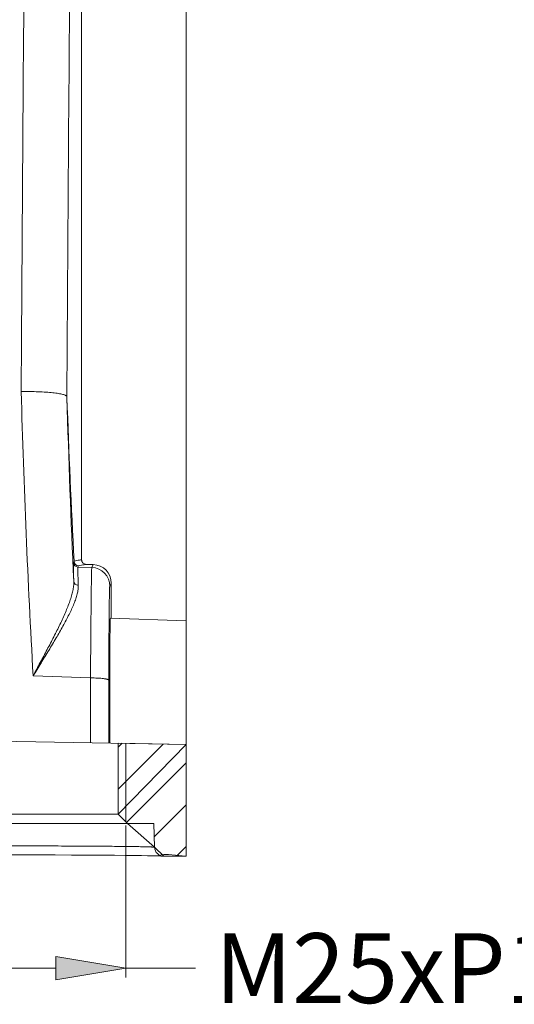
# Model space of a CAD drawing. Units: inches. Extents: x 0.5 to 16.1, y 0.5 to 11.2.
# Drawn here: x 10 to 10.7, y 3.8 to 5.3 of the extents above; entities that cross this region are included whole.
import ezdxf

# ---------------------------------------------------------------- set-up
doc = ezdxf.new("R2010")
doc.units = ezdxf.units.IN
doc.header["$MEASUREMENT"] = 0
doc.layers.add('art', color=7, linetype='Continuous', lineweight=0)

msp = doc.modelspace()

# ---------------------------------------------------------------- hatches: boundary and pattern name
at = {"layer": 'art', "true_color": 0x231f20, "transparency": 33554687}
h = msp.add_hatch(color=250, dxfattribs=at)
h.dxf.hatch_style = 2
h.paths.add_polyline_path([(10.0071, 3.8666), (10.0071, 3.9023), (10.1143, 3.8844)])

# ---------------------------------------------------------------- linework, layer by layer
at = {"layer": 'art', "color": 18, "lineweight": 9, "true_color": 0x000000}
for p, q in [((10.2073, 4.056), (10.2073, 6.3437)), ((10.0464, 4.5109), (10.0464, 5.8887)), ((10.0349, 4.5085), (10.034, 4.5066)), ((10.0418, 4.5017), (10.0409, 4.4997)), ((10.0536, 4.5038), (10.0644, 4.5035)), ((10.0644, 4.5035), (10.0621, 4.499)), ((10.0409, 4.4997), (10.0621, 4.499)), ((10.0921, 4.4751), (10.0897, 4.4704)), ((10.0921, 4.4211), (10.0921, 4.4751)), ((10.2073, 4.417), (10.0907, 4.4211)), ((10.0602, 4.3296), (9.9721, 4.3327)), ((10.0602, 4.3296), (10.0601, 4.2302)), ((10.0883, 4.3261), (10.0882, 4.2297)), ((9.6934, 4.2366), (10.2073, 4.2276)), ((10.1027, 4.2294), (10.1027, 4.1204)), ((10.1027, 4.2294), (10.2073, 4.2276)), ((10.1027, 4.2294), (10.1027, 4.1204)), ((10.2073, 4.2276), (10.2073, 4.056)), ((9.7685, 4.1204), (10.1027, 4.1204)), ((10.1027, 4.1204), (10.117, 4.1061)), ((10.1027, 4.1204), (10.117, 4.1061)), ((9.714, 4.1061), (10.1572, 4.1061)), ((10.1572, 4.1061), (10.117, 4.1061)), ((10.1572, 4.1061), (10.1585, 4.0698)), ((10.1572, 4.1061), (10.1585, 4.0698)), ((10.1585, 4.0698), (10.1585, 4.0698)), ((9.9273, 4.0581), (9.9525, 4.0581)), ((9.9525, 4.0581), (9.9768, 4.0581)), ((9.9768, 4.0581), (10.0057, 4.058)), ((10.0057, 4.058), (10.0311, 4.0579)), ((10.0311, 4.0579), (10.0532, 4.0578)), ((10.0532, 4.0578), (10.077, 4.0577)), ((10.077, 4.0577), (10.0969, 4.0575)), ((10.0969, 4.0575), (10.1135, 4.0574)), ((10.1135, 4.0574), (10.1272, 4.0572)), ((10.1272, 4.0572), (10.1386, 4.0571)), ((10.1386, 4.0571), (10.1477, 4.0569)), ((10.1477, 4.0569), (10.1549, 4.0568)), ((10.1549, 4.0568), (10.1605, 4.0567)), ((10.1605, 4.0567), (10.1631, 4.0566)), ((10.1631, 4.0566), (10.1653, 4.0565)), ((10.1653, 4.0565), (10.1671, 4.0565)), ((10.1671, 4.0565), (10.168, 4.0564)), ((10.168, 4.0564), (10.1688, 4.0564)), ((10.1728, 4.056), (10.206, 4.056)), ((10.1728, 4.056), (10.2073, 4.056)), ((10.206, 4.056), (10.2073, 4.056))]:
    msp.add_line(p, q, dxfattribs=at)
at = {"layer": 'art', "color": 93, "lineweight": 9, "true_color": 0x6abd45}
msp.add_line((10.1143, 4.2294), (10.1143, 4.1088), dxfattribs=at)
at = {"layer": 'art', "color": 250, "lineweight": 9, "true_color": 0x231f20}
for p, q in [((10.1143, 4.1031), (10.1143, 3.8701)), ((9.8641, 3.8844), (10.0071, 3.8844)), ((10.1143, 3.8844), (10.2215, 3.8844))]:
    msp.add_line(p, q, dxfattribs=at)
at = {"layer": 'art', "color": 18, "lineweight": 9, "true_color": 0x000000}
msp.add_lwpolyline([(10.1688, 4.0564), (10.1694, 4.0563), (10.1697, 4.0563), (10.1699, 4.0563), (10.1701, 4.0563)], dxfattribs=at)
at = {"layer": 'art'}
msp.add_lwpolyline([(10.0071, 3.8666), (10.0071, 3.9023), (10.1143, 3.8844), (10.1143, 3.8844)], close=True, dxfattribs=at)
for points, knots in [([(10.2073, 6.3437), (10.2073, 6.3437), (10.2073, 6.2904), (10.2073, 6.2904), (10.2073, 6.2904), (10.0493, 6.2329), (10.0493, 6.2329), (10.0461, 6.186), (10.0432, 6.1391), (10.0404, 6.0921), (10.0077, 6.0255), (10.0382, 6.0548), (10.0404, 6.0921), (10.0404, 6.0921), (7.3477, 5.9791), (7.3477, 5.9791), (7.193, 5.9791), (7.0635, 5.8946), (7.001, 5.7531), (7.0015, 5.7355), (6.9971, 5.7442), (7.001, 5.7531), (7.0305, 5.7291), (7.0208, 5.7312), (7.011, 5.7334), (7.011, 5.7334), (7.0402, 5.7269), (7.0402, 5.7269), (7.0402, 5.7269), (7.0296, 5.3142), (7.0296, 5.3142), (6.9788, 5.3124), (6.9806, 5.3142), (6.9831, 5.3142), (6.9831, 5.3142), (6.9788, 5.3099), (6.9788, 5.3099), (6.9788, 5.2874), (6.977, 5.2856), (6.9745, 5.2856), (6.9745, 5.2856), (6.9745, 5.2856), (6.9745, 5.2856), (6.9745, 5.2856), (6.9188, 5.6002), (6.9188, 5.6002), (7.0964, 6.0291), (6.9188, 5.8514), (6.9188, 5.6002), (6.9188, 5.6002), (7.3477, 6.0291), (7.3477, 6.0291), (9.9835, 6.0751), (9.9896, 6.081), (9.9901, 6.0884), (9.9966, 6.1963), (9.9932, 6.1424), (9.9901, 6.0884), (10.0085, 6.2713), (10.0011, 6.2615), (10.0004, 6.2503), (10.0004, 6.2503), (10.0191, 6.2752), (10.0191, 6.2752)], [0, 0, 0, 0, 1, 1, 1, 2, 2, 2, 3, 3, 3, 4, 4, 4, 5, 5, 5, 6, 6, 6, 7, 7, 7, 8, 8, 8, 9, 9, 9, 10, 10, 10, 11, 11, 11, 12, 12, 12, 13, 13, 13, 14, 14, 14, 15, 15, 15, 16, 16, 16, 17, 17, 17, 18, 18, 18, 19, 19, 19, 20, 20, 20, 21, 21, 21, 21]), ([(10.2073, 4.2276), (10.2073, 4.2276), (10.2073, 4.056), (10.2073, 4.056), (10.2073, 4.056), (10.2073, 4.056), (10.2073, 4.056), (10.2073, 4.056), (10.206, 4.056), (10.206, 4.056), (10.1587, 4.0621), (10.1651, 4.056), (10.1728, 4.056), (10.1728, 4.056), (10.1585, 4.0698), (10.1585, 4.0698), (10.1585, 4.0698), (10.117, 4.1061), (10.117, 4.1061), (10.117, 4.1061), (10.117, 4.1061), (10.117, 4.1061), (10.117, 4.1061), (10.1027, 4.1204), (10.1027, 4.1204), (10.1027, 4.1204), (10.2073, 4.2276), (10.2073, 4.2276)], [0, 0, 0, 0, 1, 1, 1, 2, 2, 2, 3, 3, 3, 4, 4, 4, 5, 5, 5, 6, 6, 6, 7, 7, 7, 8, 8, 8, 9, 9, 9, 9])]:
    msp.add_open_spline(points, degree=3, knots=knots, dxfattribs=at)
at = {"layer": 'art', "color": 18, "lineweight": 9, "true_color": 0x000000}
for points in [[(9.9537, 4.769), (9.9554, 5.0456), (9.9573, 5.3222), (9.9595, 5.5988)], [(10.0239, 4.7614), (10.0256, 5.0377), (10.0275, 5.3139), (10.0296, 5.5901)], [(9.9537, 4.769), (9.9578, 4.6234), (9.9639, 4.478), (9.9721, 4.3327)], [(10.024, 4.7596), (10.0266, 4.6656), (10.0301, 4.5715), (10.0345, 4.4775)], [(10.024, 4.7596), (10.027, 4.676), (10.0306, 4.5924), (10.0349, 4.5088)], [(10.034, 4.5066), (10.0342, 4.5028), (10.0372, 4.4999), (10.0409, 4.4997)], [(10.0349, 4.5085), (10.0349, 4.5086), (10.0349, 4.5087), (10.0349, 4.5088)], [(10.0349, 4.5085), (10.0351, 4.5048), (10.0381, 4.5018), (10.0418, 4.5017)], [(10.0921, 4.4751), (10.0921, 4.4905), (10.0798, 4.5031), (10.0644, 4.5035)], [(10.0897, 4.4704), (10.0897, 4.4858), (10.0775, 4.4985), (10.0621, 4.499)], [(10.1585, 4.0698), (10.1587, 4.0621), (10.1651, 4.056), (10.1728, 4.056)], [(10.1585, 4.0698), (10.1587, 4.0621), (10.1651, 4.056), (10.1728, 4.056)], [(10.2073, 4.056), (10.2071, 4.056), (10.207, 4.056), (10.2068, 4.056)]]:
    msp.add_open_spline(points, degree=3, dxfattribs=at)
for points, knots in [([(10.0239, 4.7614), (10.0238, 4.7618), (10.0235, 4.762), (10.0233, 4.7622), (10.0231, 4.7624), (10.0229, 4.7625), (10.0227, 4.7626), (10.0225, 4.7628), (10.0222, 4.7629), (10.022, 4.763), (10.0214, 4.7633), (10.0207, 4.7636), (10.0201, 4.7638), (10.0193, 4.7641), (10.0185, 4.7643), (10.0176, 4.7645), (10.0166, 4.7648), (10.0156, 4.765), (10.0146, 4.7652), (10.0134, 4.7655), (10.0122, 4.7657), (10.011, 4.7659), (10.0096, 4.7661), (10.0082, 4.7663), (10.0068, 4.7665), (10.0053, 4.7667), (10.0038, 4.7669), (10.0022, 4.767), (9.9987, 4.7674), (9.9953, 4.7677), (9.9918, 4.7679), (9.9878, 4.7682), (9.9838, 4.7684), (9.9799, 4.7686), (9.9756, 4.7687), (9.9713, 4.7689), (9.9671, 4.7689), (9.9626, 4.769), (9.9582, 4.769), (9.9537, 4.769)], [0, 0, 0, 0, 1, 1, 1, 2, 2, 2, 3, 3, 3, 4, 4, 4, 5, 5, 5, 6, 6, 6, 7, 7, 7, 8, 8, 8, 9, 9, 9, 10, 10, 10, 11, 11, 11, 12, 12, 12, 13, 13, 13, 13]), ([(10.0239, 4.7614), (10.0239, 4.7614), (10.0239, 4.7614), (10.0239, 4.7614), (10.0239, 4.7613), (10.0239, 4.7613), (10.0239, 4.7612), (10.0239, 4.7612), (10.0239, 4.7611), (10.024, 4.761), (10.024, 4.761), (10.024, 4.7609), (10.024, 4.7608), (10.024, 4.7606), (10.024, 4.7604), (10.024, 4.7603), (10.024, 4.7601), (10.024, 4.7599), (10.024, 4.7596)], [0, 0, 0, 0, 1, 1, 1, 2, 2, 2, 3, 3, 3, 4, 4, 4, 5, 5, 5, 6, 6, 6, 6]), ([(10.034, 4.5066), (10.034, 4.5065), (10.034, 4.5065), (10.034, 4.5065), (10.034, 4.5064), (10.034, 4.5064), (10.034, 4.5063), (10.034, 4.5063), (10.034, 4.5062), (10.034, 4.5061), (10.034, 4.5061), (10.0339, 4.506), (10.0339, 4.5059), (10.0339, 4.5057), (10.0339, 4.5055), (10.0339, 4.5052), (10.0339, 4.5049), (10.0339, 4.5046), (10.0339, 4.5044), (10.0339, 4.504), (10.0339, 4.5036), (10.0339, 4.5033), (10.0339, 4.5028), (10.0339, 4.5024), (10.0339, 4.502), (10.0339, 4.5014), (10.0339, 4.5009), (10.0339, 4.5004), (10.0339, 4.4999), (10.0339, 4.4993), (10.0339, 4.4987), (10.034, 4.4973), (10.034, 4.496), (10.034, 4.4946), (10.034, 4.493), (10.0341, 4.4913), (10.0341, 4.4897), (10.0342, 4.4878), (10.0342, 4.4859), (10.0343, 4.484), (10.0344, 4.4818), (10.0344, 4.4797), (10.0345, 4.4775)], [0, 0, 0, 0, 1, 1, 1, 2, 2, 2, 3, 3, 3, 4, 4, 4, 5, 5, 5, 6, 6, 6, 7, 7, 7, 8, 8, 8, 9, 9, 9, 10, 10, 10, 11, 11, 11, 12, 12, 12, 13, 13, 13, 14, 14, 14, 14]), ([(10.0464, 4.5109), (10.0454, 4.5108), (10.0444, 4.5106), (10.0433, 4.5104), (10.0405, 4.5099), (10.0377, 4.5094), (10.0349, 4.5088)], [0, 0, 0, 0, 1, 1, 1, 2, 2, 2, 2]), ([(10.0536, 4.5038), (10.0525, 4.5037), (10.0515, 4.5035), (10.0504, 4.5033), (10.0475, 4.5028), (10.0447, 4.5023), (10.0418, 4.5017)], [0, 0, 0, 0, 1, 1, 1, 2, 2, 2, 2]), ([(10.0464, 4.5109), (10.0464, 4.5105), (10.0465, 4.51), (10.0466, 4.5095), (10.0467, 4.509), (10.0468, 4.5086), (10.047, 4.5081), (10.0472, 4.5077), (10.0475, 4.5073), (10.0477, 4.5069), (10.048, 4.5065), (10.0483, 4.5062), (10.0486, 4.5059), (10.0493, 4.5052), (10.0501, 4.5047), (10.0509, 4.5044), (10.0518, 4.504), (10.0527, 4.5039), (10.0536, 4.5038)], [0, 0, 0, 0, 1, 1, 1, 2, 2, 2, 3, 3, 3, 4, 4, 4, 5, 5, 5, 6, 6, 6, 6]), ([(10.0409, 4.4997), (10.0409, 4.4997), (10.0409, 4.4997), (10.0409, 4.4997), (10.0409, 4.4996), (10.0409, 4.4996), (10.0409, 4.4995), (10.0409, 4.4995), (10.0409, 4.4994), (10.0408, 4.4993), (10.0408, 4.4993), (10.0408, 4.4992), (10.0408, 4.4991), (10.0408, 4.4989), (10.0408, 4.4987), (10.0408, 4.4985), (10.0408, 4.4982), (10.0408, 4.4979), (10.0408, 4.4976), (10.0408, 4.4973), (10.0408, 4.4969), (10.0408, 4.4966), (10.0408, 4.4961), (10.0408, 4.4957), (10.0408, 4.4953), (10.0408, 4.4948), (10.0408, 4.4943), (10.0408, 4.4938), (10.0408, 4.4933), (10.0408, 4.4927), (10.0408, 4.4922), (10.0408, 4.4909), (10.0409, 4.4895), (10.0409, 4.4882), (10.0409, 4.4866), (10.041, 4.4851), (10.041, 4.4835), (10.0411, 4.4816), (10.0411, 4.4798), (10.0412, 4.478), (10.0412, 4.4759), (10.0413, 4.4738), (10.0414, 4.4717)], [0, 0, 0, 0, 1, 1, 1, 2, 2, 2, 3, 3, 3, 4, 4, 4, 5, 5, 5, 6, 6, 6, 7, 7, 7, 8, 8, 8, 9, 9, 9, 10, 10, 10, 11, 11, 11, 12, 12, 12, 13, 13, 13, 14, 14, 14, 14]), ([(10.0621, 4.499), (10.0621, 4.499), (10.0621, 4.4989), (10.0621, 4.4989), (10.0621, 4.4988), (10.0621, 4.4987), (10.0621, 4.4987), (10.0621, 4.4986), (10.0621, 4.4985), (10.062, 4.4983), (10.062, 4.4982), (10.062, 4.4981), (10.062, 4.4979), (10.062, 4.4978), (10.062, 4.4976), (10.062, 4.4974), (10.062, 4.4972), (10.062, 4.497), (10.062, 4.4968), (10.0619, 4.4963), (10.0619, 4.4958), (10.0619, 4.4953), (10.0619, 4.4947), (10.0619, 4.4941), (10.0619, 4.4935), (10.0618, 4.4927), (10.0618, 4.492), (10.0618, 4.4912), (10.0618, 4.4903), (10.0618, 4.4895), (10.0617, 4.4886), (10.0617, 4.4876), (10.0617, 4.4866), (10.0617, 4.4856), (10.0617, 4.4845), (10.0616, 4.4834), (10.0616, 4.4823), (10.0616, 4.481), (10.0616, 4.4798), (10.0616, 4.4786), (10.0615, 4.4758), (10.0615, 4.473), (10.0614, 4.4702), (10.0614, 4.4669), (10.0613, 4.4637), (10.0613, 4.4604), (10.0613, 4.4568), (10.0612, 4.4531), (10.0612, 4.4495), (10.0611, 4.4454), (10.0611, 4.4414), (10.061, 4.4374), (10.061, 4.433), (10.061, 4.4286), (10.0609, 4.4242), (10.0609, 4.4195), (10.0608, 4.4148), (10.0608, 4.4101), (10.0608, 4.4051), (10.0607, 4.4002), (10.0607, 4.3952), (10.0606, 4.3846), (10.0605, 4.3739), (10.0604, 4.3633), (10.0604, 4.3521), (10.0603, 4.3408), (10.0602, 4.3296)], [0, 0, 0, 0, 1, 1, 1, 2, 2, 2, 3, 3, 3, 4, 4, 4, 5, 5, 5, 6, 6, 6, 7, 7, 7, 8, 8, 8, 9, 9, 9, 10, 10, 10, 11, 11, 11, 12, 12, 12, 13, 13, 13, 14, 14, 14, 15, 15, 15, 16, 16, 16, 17, 17, 17, 18, 18, 18, 19, 19, 19, 20, 20, 20, 21, 21, 21, 22, 22, 22, 22]), ([(10.0345, 4.4775), (10.0346, 4.4752), (10.0345, 4.4729), (10.0342, 4.4706), (10.034, 4.4682), (10.0335, 4.4657), (10.033, 4.4633), (10.0325, 4.4607), (10.0318, 4.4581), (10.0311, 4.4555), (10.0303, 4.4528), (10.0294, 4.45), (10.0284, 4.4473), (10.0274, 4.4445), (10.0264, 4.4417), (10.0253, 4.4388), (10.0241, 4.4359), (10.0229, 4.433), (10.0216, 4.4301), (10.0203, 4.427), (10.019, 4.424), (10.0176, 4.421), (10.0162, 4.4179), (10.0147, 4.4149), (10.0133, 4.4118), (10.0102, 4.4054), (10.007, 4.3991), (10.0038, 4.3928), (10.0005, 4.3862), (9.997, 4.3797), (9.9936, 4.3731), (9.9901, 4.3664), (9.9865, 4.3598), (9.9829, 4.3531), (9.9793, 4.3463), (9.9757, 4.3395), (9.9721, 4.3327)], [0, 0, 0, 0, 1, 1, 1, 2, 2, 2, 3, 3, 3, 4, 4, 4, 5, 5, 5, 6, 6, 6, 7, 7, 7, 8, 8, 8, 9, 9, 9, 10, 10, 10, 11, 11, 11, 12, 12, 12, 12]), ([(10.0414, 4.4717), (10.0415, 4.4696), (10.0413, 4.4674), (10.0411, 4.4653), (10.0408, 4.463), (10.0403, 4.4607), (10.0397, 4.4584), (10.0391, 4.4559), (10.0384, 4.4535), (10.0376, 4.451), (10.0367, 4.4484), (10.0357, 4.4458), (10.0347, 4.4433), (10.0336, 4.4405), (10.0324, 4.4378), (10.0312, 4.4352), (10.0299, 4.4323), (10.0285, 4.4295), (10.0272, 4.4268), (10.0257, 4.4239), (10.0242, 4.421), (10.0227, 4.4181), (10.0211, 4.4151), (10.0195, 4.4122), (10.0179, 4.4092), (10.0145, 4.4031), (10.011, 4.3969), (10.0074, 4.3909), (10.0036, 4.3845), (9.9999, 4.3782), (9.996, 4.3719), (9.9921, 4.3654), (9.9881, 4.3589), (9.9842, 4.3525), (9.9801, 4.3459), (9.9761, 4.3393), (9.9721, 4.3327)], [0, 0, 0, 0, 1, 1, 1, 2, 2, 2, 3, 3, 3, 4, 4, 4, 5, 5, 5, 6, 6, 6, 7, 7, 7, 8, 8, 8, 9, 9, 9, 10, 10, 10, 11, 11, 11, 12, 12, 12, 12]), ([(10.0345, 4.4775), (10.0345, 4.4771), (10.0346, 4.4767), (10.0347, 4.4764), (10.0348, 4.476), (10.0349, 4.4756), (10.0351, 4.4753), (10.0353, 4.4749), (10.0355, 4.4746), (10.0358, 4.4743), (10.036, 4.474), (10.0363, 4.4737), (10.0366, 4.4734), (10.0373, 4.4729), (10.038, 4.4725), (10.0388, 4.4722), (10.0396, 4.4719), (10.0405, 4.4717), (10.0414, 4.4717)], [0, 0, 0, 0, 1, 1, 1, 2, 2, 2, 3, 3, 3, 4, 4, 4, 5, 5, 5, 6, 6, 6, 6]), ([(10.0897, 4.4704), (10.0897, 4.4704), (10.0897, 4.4704), (10.0897, 4.4703), (10.0897, 4.4703), (10.0897, 4.4702), (10.0897, 4.4701), (10.0896, 4.4701), (10.0896, 4.47), (10.0896, 4.4699), (10.0896, 4.4698), (10.0896, 4.4696), (10.0896, 4.4695), (10.0896, 4.4694), (10.0896, 4.4692), (10.0896, 4.4691), (10.0895, 4.4689), (10.0895, 4.4687), (10.0895, 4.4686), (10.0895, 4.4682), (10.0895, 4.4677), (10.0895, 4.4673), (10.0894, 4.4668), (10.0894, 4.4662), (10.0894, 4.4657), (10.0894, 4.4651), (10.0894, 4.4644), (10.0893, 4.4638), (10.0893, 4.4631), (10.0893, 4.4623), (10.0893, 4.4616), (10.0893, 4.4607), (10.0892, 4.4599), (10.0892, 4.459), (10.0892, 4.4581), (10.0892, 4.4571), (10.0892, 4.4562), (10.0891, 4.4551), (10.0891, 4.4541), (10.0891, 4.453), (10.0891, 4.4506), (10.089, 4.4483), (10.089, 4.4459), (10.089, 4.4431), (10.0889, 4.4403), (10.0889, 4.4376), (10.0888, 4.4345), (10.0888, 4.4314), (10.0888, 4.4282), (10.0888, 4.4248), (10.0887, 4.4214), (10.0887, 4.4179), (10.0887, 4.4142), (10.0886, 4.4105), (10.0886, 4.4067), (10.0886, 4.4027), (10.0886, 4.3987), (10.0885, 4.3947), (10.0885, 4.3905), (10.0885, 4.3862), (10.0885, 4.382), (10.0884, 4.3729), (10.0884, 4.3639), (10.0884, 4.3548), (10.0883, 4.3453), (10.0883, 4.3357), (10.0883, 4.3261)], [0, 0, 0, 0, 1, 1, 1, 2, 2, 2, 3, 3, 3, 4, 4, 4, 5, 5, 5, 6, 6, 6, 7, 7, 7, 8, 8, 8, 9, 9, 9, 10, 10, 10, 11, 11, 11, 12, 12, 12, 13, 13, 13, 14, 14, 14, 15, 15, 15, 16, 16, 16, 17, 17, 17, 18, 18, 18, 19, 19, 19, 20, 20, 20, 21, 21, 21, 22, 22, 22, 22]), ([(10.0907, 4.4211), (10.0902, 4.4211), (10.0897, 4.3697), (10.0897, 4.3063), (10.0897, 4.278), (10.0898, 4.2507), (10.09, 4.2296)], [0, 0, 0, 0, 1, 1, 1, 2, 2, 2, 2]), ([(10.0883, 4.3261), (10.0883, 4.3262), (10.0882, 4.3264), (10.0882, 4.3265), (10.0881, 4.3265), (10.0881, 4.3266), (10.088, 4.3266), (10.0879, 4.3267), (10.0878, 4.3267), (10.0877, 4.3268), (10.0875, 4.3269), (10.0873, 4.327), (10.0871, 4.3271), (10.0868, 4.3272), (10.0864, 4.3273), (10.0861, 4.3274), (10.0857, 4.3276), (10.0853, 4.3277), (10.0849, 4.3277), (10.0845, 4.3279), (10.084, 4.3279), (10.0835, 4.328), (10.083, 4.3281), (10.0824, 4.3282), (10.0819, 4.3283), (10.0813, 4.3284), (10.0807, 4.3285), (10.08, 4.3286), (10.0786, 4.3287), (10.0772, 4.3289), (10.0758, 4.329), (10.0742, 4.3291), (10.0726, 4.3292), (10.071, 4.3293), (10.0692, 4.3294), (10.0675, 4.3295), (10.0657, 4.3295), (10.0639, 4.3296), (10.062, 4.3296), (10.0602, 4.3296)], [0, 0, 0, 0, 1, 1, 1, 2, 2, 2, 3, 3, 3, 4, 4, 4, 5, 5, 5, 6, 6, 6, 7, 7, 7, 8, 8, 8, 9, 9, 9, 10, 10, 10, 11, 11, 11, 12, 12, 12, 13, 13, 13, 13]), ([(9.9356, 4.0719), (9.9501, 4.0719), (9.9646, 4.0719), (9.9791, 4.0718), (9.9861, 4.0718), (9.9932, 4.0718), (10.0003, 4.0718), (10.0071, 4.0718), (10.014, 4.0718), (10.0209, 4.0717), (10.0275, 4.0717), (10.0341, 4.0717), (10.0406, 4.0716), (10.0469, 4.0716), (10.0531, 4.0716), (10.0594, 4.0715), (10.0653, 4.0715), (10.0711, 4.0715), (10.077, 4.0714), (10.0824, 4.0714), (10.0878, 4.0713), (10.0932, 4.0713), (10.0981, 4.0712), (10.103, 4.0712), (10.1079, 4.0711), (10.1101, 4.0711), (10.1123, 4.0711), (10.1146, 4.071), (10.1167, 4.071), (10.1188, 4.071), (10.1209, 4.071), (10.1228, 4.0709), (10.1248, 4.0709), (10.1267, 4.0709), (10.1285, 4.0709), (10.1303, 4.0708), (10.1321, 4.0708), (10.1338, 4.0708), (10.1354, 4.0707), (10.1371, 4.0707), (10.1385, 4.0707), (10.14, 4.0706), (10.1415, 4.0706), (10.1428, 4.0706), (10.1441, 4.0705), (10.1454, 4.0705), (10.1466, 4.0705), (10.1477, 4.0705), (10.1489, 4.0704), (10.1498, 4.0704), (10.1508, 4.0704), (10.1518, 4.0703), (10.1522, 4.0703), (10.1526, 4.0703), (10.153, 4.0703), (10.1534, 4.0703), (10.1538, 4.0702), (10.1542, 4.0702), (10.1545, 4.0702), (10.1548, 4.0702), (10.1552, 4.0702), (10.1555, 4.0702), (10.1558, 4.0701), (10.1561, 4.0701), (10.1563, 4.0701), (10.1565, 4.0701), (10.1568, 4.0701), (10.157, 4.0701), (10.1572, 4.07), (10.1574, 4.07), (10.1576, 4.07), (10.1577, 4.07), (10.1579, 4.07), (10.158, 4.07), (10.1581, 4.0699), (10.1582, 4.0699), (10.1583, 4.0699), (10.1583, 4.0699), (10.1584, 4.0699), (10.1584, 4.0699), (10.1584, 4.0699), (10.1585, 4.0698), (10.1585, 4.0698), (10.1585, 4.0698), (10.1585, 4.0698)], [0, 0, 0, 0, 1, 1, 1, 2, 2, 2, 3, 3, 3, 4, 4, 4, 5, 5, 5, 6, 6, 6, 7, 7, 7, 8, 8, 8, 9, 9, 9, 10, 10, 10, 11, 11, 11, 12, 12, 12, 13, 13, 13, 14, 14, 14, 15, 15, 15, 16, 16, 16, 17, 17, 17, 18, 18, 18, 19, 19, 19, 20, 20, 20, 21, 21, 21, 22, 22, 22, 23, 23, 23, 24, 24, 24, 25, 25, 25, 26, 26, 26, 27, 27, 27, 28, 28, 28, 28])]:
    msp.add_open_spline(points, degree=3, knots=knots, dxfattribs=at)
at = {"layer": 'art', "color": 250, "lineweight": 9, "true_color": 0x231f20}
for points in [[(10.1027, 4.2232), (10.1027, 4.2232), (10.1089, 4.2293), (10.1089, 4.2293)], [(10.1027, 4.159), (10.1027, 4.159), (10.172, 4.2282), (10.172, 4.2282)], [(10.1155, 4.1076), (10.1155, 4.1076), (10.2073, 4.1993), (10.2073, 4.1993)], [(10.1579, 4.0858), (10.1579, 4.0858), (10.2073, 4.1351), (10.2073, 4.1351)], [(10.1924, 4.056), (10.1924, 4.056), (10.2073, 4.0709), (10.2073, 4.0709)]]:
    msp.add_open_spline(points, degree=3, dxfattribs=at)

# ---------------------------------------------------------------- texts
at = {"layer": 'art', "insert": (10.2512, 3.8308), "char_height": 0.2, "attachment_point": 7}
msp.add_mtext('\\C250;\\c2105123;\\FGotham-Book|b0|i0|c1;\\H0.107233;\\W1.000000;M25xP1.5', dxfattribs=at)

doc.saveas('drawing.dxf')
